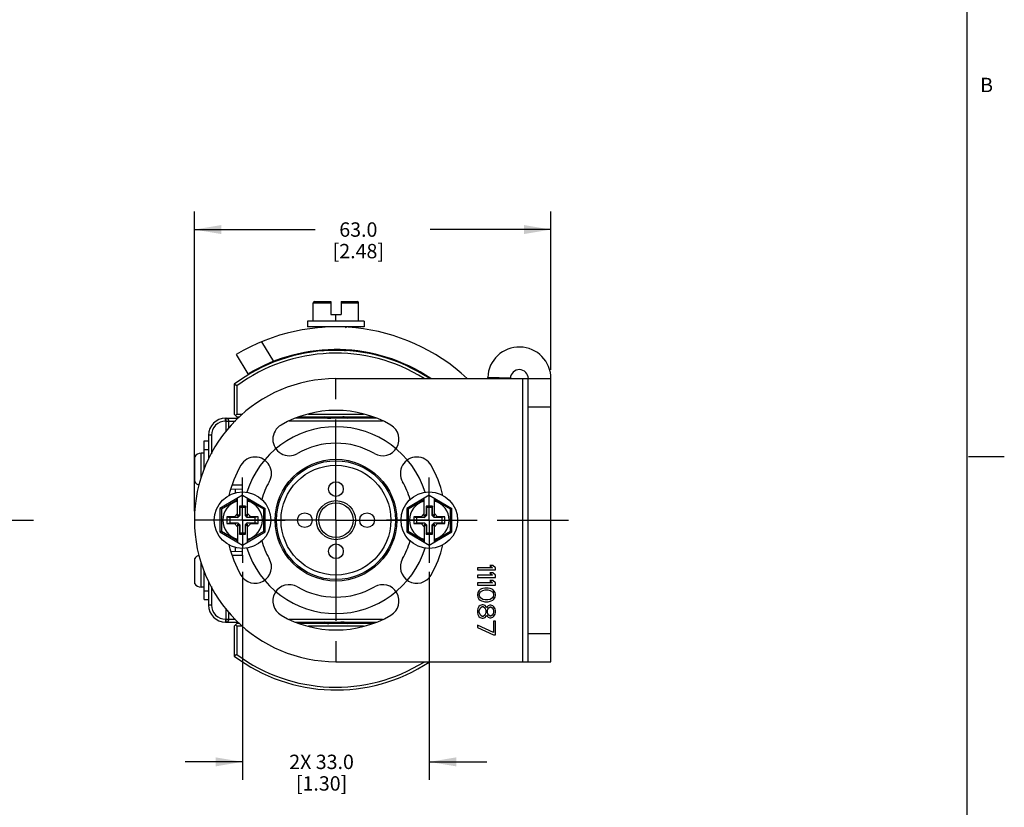
# Model space of a CAD drawing. Units: inches. Extents: x 0.5 to 33.6, y 0.5 to 21.6.
# Drawn here: x 26.8 to 33.6, y 3.4 to 8.9 of the extents above; entities that cross this region are included whole.
import ezdxf

# ---------------------------------------------------------------- set-up
doc = ezdxf.new("R2010")
doc.units = ezdxf.units.IN
doc.header["$LTSCALE"] = 1.87
doc.header["$MEASUREMENT"] = 0
doc.linetypes.add('CENTER', pattern=[0.6, 0.375, -0.075, 0.075, -0.075])
doc.layers.get('0').update_dxf_attribs({"linetype": 'CONTINUOUS'})
for name, color, linetype in [('02___PRT_ALL_AXES', 7, 'CONTINUOUS'), ('AXIS', 7, 'CONTINUOUS'), ('AXIS_COSMETIC_THREADS', 7, 'CONTINUOUS'), ('CURVES', 7, 'CONTINUOUS'), ('DEFAULT_1', 7, 'CENTER'), ('SCHEME_DIMS', 7, 'CONTINUOUS')]:
    doc.layers.add(name, color=color, linetype=linetype)
doc.styles.add('TEXTSTYLE_2', font='txt', dxfattribs={"width": 0.8})
doc.dimstyles.new('DIMSTYLE_3', dxfattribs={"dimtxt": 0.1, "dimasz": 0.1875, "dimexe": 0.125, "dimexo": 0.0625, "dimgap": 0.1, "dimtad": 0, "dimtih": 1, "dimtoh": 1, "dimdec": 1, "dimzin": 4, "dimdsep": 46, "dimtxsty": 'STANDARD', "dimblk": '_FILLED', "dimblk1": '_FILLED', "dimblk2": '_FILLED', "dimcen": 0.09, "dimadec": 3, "dimazin": 1, "dimtp": 0.1, "dimtm": 0.1, "dimtfac": 1, "dimtdec": 3, "dimtofl": 0, "dimtmove": 0, "dimatfit": 3, "dimldrblk": '_FILLED', "dimfxl": 1, "dimtolj": 1, "dimtzin": 4, "dimarcsym": 0})
doc.dimstyles.new('DIMSTYLE_4', dxfattribs={"dimtxt": 0.1, "dimasz": 0.1875, "dimexe": 0.125, "dimexo": 0.0625, "dimgap": 0.1, "dimtad": 0, "dimtih": 1, "dimtoh": 1, "dimdec": 1, "dimzin": 4, "dimdsep": 46, "dimtxsty": 'STANDARD', "dimblk": '_FILLED', "dimblk1": '_FILLED', "dimblk2": '_FILLED', "dimcen": 0.09, "dimadec": 3, "dimazin": 1, "dimtp": 0.1, "dimtm": 0.1, "dimtfac": 1, "dimtdec": 3, "dimtofl": 0, "dimtmove": 0, "dimatfit": 3, "dimldrblk": '_FILLED', "dimfxl": 1, "dimtolj": 1, "dimtzin": 4, "dimarcsym": 0})

# ---------------------------------------------------------------- blocks, each defined once
blk = doc.blocks.new('_FILLED')
at = {"color": 0, "linetype": 'BYBLOCK'}
blk.add_solid([(0, 0), (-1, 0.167), (-1, -0.167)], dxfattribs=at)
blk = doc.blocks.new('*D7')
at = {"layer": 'SCHEME_DIMS', "color": 7, "linetype": 'CONTINUOUS'}
for p, q in [((28.3116, 5.064), (28.3116, 3.6172)), ((29.6108, 5.064), (29.6108, 3.6172)), ((28.3116, 3.7422), (27.9116, 3.7422)), ((29.6108, 3.7422), (30.0108, 3.7422))]:
    blk.add_line(p, q, dxfattribs=at)
at = {"layer": 'SCHEME_DIMS', "color": 7, "linetype": 'CONTINUOUS', "xscale": 0.1875, "yscale": 0.1875, "zscale": 0.1875}
blk.add_blockref('_FILLED', (28.3116, 3.7422), dxfattribs=at)
at = {"layer": 'SCHEME_DIMS', "color": 7, "linetype": 'CONTINUOUS', "xscale": 0.1875, "yscale": 0.1875, "zscale": 0.1875, "rotation": 180}
blk.add_blockref('_FILLED', (29.6108, 3.7422), dxfattribs=at)
at = {"layer": 'SCHEME_DIMS', "color": 7, "linetype": 'CONTINUOUS', "insert": (28.8612, 3.7922), "char_height": 0.1, "width": 0.7, "attachment_point": 2, "line_spacing_factor": 0.9}
blk.add_mtext('2X 33.0\\P[1.30]', dxfattribs=at)
blk = doc.blocks.new('*D8')
at = {"layer": 'SCHEME_DIMS', "color": 7, "linetype": 'CONTINUOUS'}
for p, q in [((27.9769, 5.4858), (27.9769, 7.5697)), ((30.4572, 6.4701), (30.4572, 7.5697)), ((27.9769, 7.4447), (28.8171, 7.4447)), ((30.4572, 7.4447), (29.6171, 7.4447))]:
    blk.add_line(p, q, dxfattribs=at)
at = {"layer": 'SCHEME_DIMS', "color": 7, "linetype": 'CONTINUOUS', "xscale": 0.1875, "yscale": 0.1875, "zscale": 0.1875, "rotation": 180}
blk.add_blockref('_FILLED', (27.9769, 7.4447), dxfattribs=at)
at = {"layer": 'SCHEME_DIMS', "color": 7, "linetype": 'CONTINUOUS', "xscale": 0.1875, "yscale": 0.1875, "zscale": 0.1875}
blk.add_blockref('_FILLED', (30.4572, 7.4447), dxfattribs=at)
at = {"layer": 'SCHEME_DIMS', "color": 7, "linetype": 'CONTINUOUS', "insert": (29.1171, 7.4947), "char_height": 0.1, "width": 0.6, "attachment_point": 2, "line_spacing_factor": 0.9}
blk.add_mtext('63.0\\P[2.48]', dxfattribs=at)

msp = doc.modelspace()

# ---------------------------------------------------------------- linework, layer by layer
at = {"color": 7, "linetype": 'CONTINUOUS'}
for p, q in [((33.352, 0.7035), (33.352, 21.3367)), ((28.8037, 6.8069), (28.8037, 6.9347)), ((28.8037, 6.9347), (28.9257, 6.9347)), ((28.8137, 6.9447), (28.9257, 6.9447)), ((28.9257, 6.9447), (28.9257, 6.8542)), ((28.9966, 6.9447), (28.9966, 6.8542)), ((28.9966, 6.9447), (29.1086, 6.9447)), ((28.9966, 6.9347), (29.1186, 6.9347)), ((29.1186, 6.8069), (29.1186, 6.9347)), ((28.9257, 6.8542), (28.9966, 6.8542)), ((28.9612, 6.8069), (28.9612, 6.8542)), ((28.7643, 6.8069), (28.7643, 6.7676)), ((29.158, 6.8069), (28.7643, 6.8069)), ((29.158, 6.8069), (29.158, 6.7676)), ((29.158, 6.7676), (28.7643, 6.7676)), ((28.8627, 6.7617), (28.8627, 6.7676)), ((29.0288, 6.7631), (29.0365, 6.7676)), ((28.4444, 6.6643), (28.5266, 6.5277)), ((28.8627, 6.6042), (28.8627, 6.6062)), ((28.8628, 6.6041), (28.8627, 6.6042)), ((28.8633, 6.6035), (28.8628, 6.6041)), ((28.8633, 6.6035), (28.8688, 6.6003)), ((29.028, 6.6051), (29.0293, 6.6059)), ((29.0289, 6.6042), (29.0289, 6.6056)), ((29.0344, 6.6015), (29.0289, 6.6047)), ((28.2683, 6.5752), (28.3494, 6.4403)), ((30.1746, 6.4102), (30.0173, 6.4167)), ((30.2604, 6.4076), (30.4572, 6.4076)), ((30.2604, 4.4391), (30.2604, 6.4076)), ((30.2997, 4.4391), (30.2997, 6.4076)), ((30.4572, 4.4391), (30.4572, 6.4076)), ((28.2525, 6.3682), (28.2525, 6.1615)), ((28.2722, 6.3583), (28.2525, 6.3682)), ((28.2722, 6.3583), (28.2722, 6.1615)), ((30.2997, 6.2107), (30.4572, 6.2107)), ((28.1935, 6.1123), (28.1935, 6.132)), ((28.1935, 6.132), (28.2814, 6.132)), ((28.1935, 6.1123), (28.2617, 6.1123)), ((28.1972, 6.041), (28.1972, 6.132)), ((28.2169, 6.0673), (28.2169, 6.1123)), ((28.2525, 6.1615), (28.2722, 6.1419)), ((28.2722, 6.1615), (28.2623, 6.1517)), ((28.2722, 6.1615), (28.311, 6.1615)), ((28.2722, 6.1419), (28.2913, 6.1419)), ((29.2859, 6.1123), (28.6364, 6.1123)), ((29.245, 6.132), (28.6773, 6.132)), ((28.7065, 6.1419), (29.2158, 6.1419)), ((28.7703, 6.1615), (29.152, 6.1615)), ((29.0304, 6.1408), (29.0408, 6.1419)), ((28.0438, 5.7732), (28.0438, 5.9745)), ((28.0438, 5.9745), (28.0753, 5.9745)), ((28.0753, 6.0139), (28.0753, 5.8496)), ((28.095, 6.0139), (28.0753, 6.0139)), ((28.095, 6.0139), (28.095, 5.8856)), ((28.0438, 5.9155), (28.0753, 5.9155)), ((33.361, 5.8669), (33.611, 5.8669)), ((28.2312, 5.6409), (28.3116, 5.638)), ((28.3116, 5.6674), (28.2394, 5.6674)), ((28.2604, 5.6398), (28.2604, 5.613)), ((28.3116, 5.6202), (28.3116, 5.6674)), ((28.3116, 5.5964), (28.1541, 5.5055)), ((28.2761, 5.5644), (28.1641, 5.4997)), ((28.2761, 5.4519), (28.2761, 5.5759)), ((28.3116, 5.5964), (28.469, 5.5055)), ((28.347, 5.4519), (28.347, 5.5759)), ((28.459, 5.4997), (28.347, 5.5644)), ((29.6108, 5.5964), (29.4533, 5.5055)), ((29.5753, 5.5644), (29.4633, 5.4997)), ((29.5753, 5.4519), (29.5753, 5.5759)), ((29.6108, 5.5964), (29.7683, 5.5055)), ((29.6462, 5.4519), (29.6462, 5.5759)), ((29.7583, 5.4997), (29.6462, 5.5644)), ((28.1541, 5.5055), (28.1541, 5.3412)), ((28.1641, 5.4997), (28.1541, 5.5055)), ((28.1641, 5.4997), (28.1641, 5.347)), ((28.2903, 5.5198), (28.2903, 5.4661)), ((28.2903, 5.5198), (28.2919, 5.5119)), ((28.3328, 5.5198), (28.2903, 5.5198)), ((28.2919, 5.5119), (28.2919, 5.4565)), ((28.3312, 5.5119), (28.2919, 5.5119)), ((28.3328, 5.5198), (28.3312, 5.5119)), ((28.3312, 5.4565), (28.3312, 5.5119)), ((28.3328, 5.4661), (28.3328, 5.5198)), ((28.459, 5.4997), (28.469, 5.5055)), ((28.459, 5.347), (28.459, 5.4997)), ((28.469, 5.3412), (28.469, 5.5055)), ((29.4533, 5.5055), (29.4533, 5.3412)), ((29.4633, 5.4997), (29.4533, 5.5055)), ((29.4633, 5.4997), (29.4633, 5.347)), ((29.632, 5.5198), (29.5895, 5.5198)), ((29.5895, 5.5198), (29.5895, 5.4661)), ((29.5895, 5.5198), (29.5911, 5.5119)), ((29.6305, 5.5119), (29.5911, 5.5119)), ((29.5911, 5.5119), (29.5911, 5.4565)), ((29.632, 5.5198), (29.6305, 5.5119)), ((29.6305, 5.4565), (29.6305, 5.5119)), ((29.632, 5.4661), (29.632, 5.5198)), ((29.7583, 5.4997), (29.7683, 5.5055)), ((29.7583, 5.347), (29.7583, 5.4997)), ((29.7683, 5.3412), (29.7683, 5.5055)), ((28.2033, 5.447), (28.2033, 5.3997)), ((28.2033, 5.447), (28.223, 5.443)), ((28.2545, 5.447), (28.2033, 5.447)), ((28.223, 5.443), (28.223, 5.4037)), ((28.2784, 5.443), (28.223, 5.443)), ((28.2761, 5.4686), (28.2545, 5.447)), ((28.2545, 5.447), (28.2784, 5.443)), ((28.2903, 5.4661), (28.2761, 5.4519)), ((28.2919, 5.4565), (28.2784, 5.443)), ((28.2903, 5.4661), (28.2919, 5.4565)), ((28.3328, 5.4661), (28.3312, 5.4565)), ((28.3447, 5.443), (28.3312, 5.4565)), ((28.3328, 5.4661), (28.347, 5.4519)), ((28.3686, 5.447), (28.3447, 5.443)), ((28.4001, 5.443), (28.3447, 5.443)), ((28.3686, 5.447), (28.347, 5.4686)), ((28.4198, 5.447), (28.3686, 5.447)), ((28.4198, 5.447), (28.4001, 5.443)), ((28.4001, 5.4037), (28.4001, 5.443)), ((28.4198, 5.3997), (28.4198, 5.447)), ((29.5537, 5.447), (29.5025, 5.447)), ((29.5025, 5.447), (29.5222, 5.443)), ((29.5025, 5.447), (29.5025, 5.3997)), ((29.5776, 5.443), (29.5222, 5.443)), ((29.5222, 5.443), (29.5222, 5.4037)), ((29.5753, 5.4686), (29.5537, 5.447)), ((29.5537, 5.447), (29.5776, 5.443)), ((29.5895, 5.4661), (29.5753, 5.4519)), ((29.5911, 5.4565), (29.5776, 5.443)), ((29.5895, 5.4661), (29.5911, 5.4565)), ((29.632, 5.4661), (29.6305, 5.4565)), ((29.644, 5.443), (29.6305, 5.4565)), ((29.632, 5.4661), (29.6462, 5.4519)), ((29.6679, 5.447), (29.644, 5.443)), ((29.6994, 5.443), (29.644, 5.443)), ((29.6679, 5.447), (29.6462, 5.4686)), ((29.719, 5.447), (29.6679, 5.447)), ((29.719, 5.447), (29.6994, 5.443)), ((29.6994, 5.4037), (29.6994, 5.443)), ((29.719, 5.3997), (29.719, 5.447)), ((28.1641, 5.347), (28.1541, 5.3412)), ((28.1641, 5.347), (28.2761, 5.2823)), ((28.2033, 5.3997), (28.223, 5.4037)), ((28.2033, 5.3997), (28.2545, 5.3997)), ((28.223, 5.4037), (28.2784, 5.4037)), ((28.2545, 5.3997), (28.2784, 5.4037)), ((28.2545, 5.3997), (28.2761, 5.3781)), ((28.2761, 5.3948), (28.2761, 5.2708)), ((28.2903, 5.3806), (28.2761, 5.3948)), ((28.2784, 5.4037), (28.2919, 5.3902)), ((28.2903, 5.3806), (28.2919, 5.3902)), ((28.2903, 5.3806), (28.2903, 5.3269)), ((28.2919, 5.3902), (28.2919, 5.3348)), ((28.3312, 5.3902), (28.3447, 5.4037)), ((28.3312, 5.3348), (28.3312, 5.3902)), ((28.3328, 5.3806), (28.3312, 5.3902)), ((28.3328, 5.3806), (28.347, 5.3948)), ((28.3328, 5.3269), (28.3328, 5.3806)), ((28.3686, 5.3997), (28.3447, 5.4037)), ((28.3447, 5.4037), (28.4001, 5.4037)), ((28.347, 5.3781), (28.3686, 5.3997)), ((28.347, 5.2708), (28.347, 5.3948)), ((28.347, 5.2823), (28.459, 5.347)), ((28.3686, 5.3997), (28.4198, 5.3997)), ((28.4198, 5.3997), (28.4001, 5.4037)), ((28.459, 5.347), (28.469, 5.3412)), ((29.4633, 5.347), (29.4533, 5.3412)), ((29.4633, 5.347), (29.5753, 5.2823)), ((29.5025, 5.3997), (29.5222, 5.4037)), ((29.5025, 5.3997), (29.5537, 5.3997)), ((29.5222, 5.4037), (29.5776, 5.4037)), ((29.5537, 5.3997), (29.5776, 5.4037)), ((29.5537, 5.3997), (29.5753, 5.3781)), ((29.5895, 5.3806), (29.5753, 5.3948)), ((29.5753, 5.3948), (29.5753, 5.2708)), ((29.5776, 5.4037), (29.5911, 5.3902)), ((29.5895, 5.3806), (29.5911, 5.3902)), ((29.5895, 5.3806), (29.5895, 5.3269)), ((29.5911, 5.3902), (29.5911, 5.3348)), ((29.6305, 5.3902), (29.644, 5.4037)), ((29.632, 5.3806), (29.6305, 5.3902)), ((29.6305, 5.3348), (29.6305, 5.3902)), ((29.632, 5.3806), (29.6462, 5.3948)), ((29.632, 5.3269), (29.632, 5.3806)), ((29.644, 5.4037), (29.6994, 5.4037)), ((29.6679, 5.3997), (29.644, 5.4037)), ((29.6462, 5.3781), (29.6679, 5.3997)), ((29.6462, 5.2708), (29.6462, 5.3948)), ((29.6462, 5.2823), (29.7583, 5.347)), ((29.6679, 5.3997), (29.719, 5.3997)), ((29.719, 5.3997), (29.6994, 5.4037)), ((29.7583, 5.347), (29.7683, 5.3412)), ((28.1541, 5.3412), (28.3116, 5.2503)), ((28.2903, 5.3269), (28.2919, 5.3348)), ((28.2903, 5.3269), (28.3328, 5.3269)), ((28.2919, 5.3348), (28.3312, 5.3348)), ((28.3116, 5.2503), (28.469, 5.3412)), ((28.3328, 5.3269), (28.3312, 5.3348)), ((29.4533, 5.3412), (29.6108, 5.2503)), ((29.5895, 5.3269), (29.5911, 5.3348)), ((29.5895, 5.3269), (29.632, 5.3269)), ((29.5911, 5.3348), (29.6305, 5.3348)), ((29.6108, 5.2503), (29.7683, 5.3412)), ((29.632, 5.3269), (29.6305, 5.3348)), ((28.2312, 5.2058), (28.3116, 5.2086)), ((28.2604, 5.2337), (28.2604, 5.2069)), ((28.3116, 5.1793), (28.3116, 5.2265)), ((28.2394, 5.1793), (28.3116, 5.1793)), ((28.0438, 4.8722), (28.0438, 5.0735)), ((30.05, 5.0926), (29.9454, 5.0926)), ((29.9454, 5.0926), (29.9454, 5.0769)), ((29.9454, 5.0769), (30.0714, 5.0769)), ((30.0526, 5.1084), (30.0312, 5.1084)), ((30.0312, 5.1084), (30.05, 5.0926)), ((30.0714, 5.0926), (30.0526, 5.1084)), ((30.0714, 5.0769), (30.0714, 5.0926)), ((30.05, 5.0401), (29.9454, 5.0401)), ((29.9454, 5.0401), (29.9454, 5.0244)), ((29.9454, 5.0244), (30.0714, 5.0244)), ((30.0526, 5.0559), (30.0312, 5.0559)), ((30.0312, 5.0559), (30.05, 5.0401)), ((30.0526, 5.0034), (30.0312, 5.0034)), ((30.0312, 5.0034), (30.05, 4.9877)), ((30.0714, 5.0401), (30.0526, 5.0559)), ((30.0714, 4.9877), (30.0526, 5.0034)), ((30.0714, 5.0244), (30.0714, 5.0401)), ((28.0753, 4.9971), (28.0753, 4.8328)), ((28.095, 4.9611), (28.095, 4.8328)), ((30.05, 4.9877), (29.9454, 4.9877)), ((29.9454, 4.9877), (29.9454, 4.9719)), ((29.9454, 4.9719), (30.0714, 4.9719)), ((29.9561, 4.9325), (29.9481, 4.9194)), ((29.9642, 4.9404), (29.9561, 4.9325)), ((29.9749, 4.9457), (29.9642, 4.9404)), ((29.9669, 4.9247), (29.9829, 4.9352)), ((29.9829, 4.9483), (29.9749, 4.9457)), ((29.9963, 4.9509), (29.9829, 4.9483)), ((29.9829, 4.9352), (29.999, 4.9378)), ((30.0205, 4.9509), (29.9963, 4.9509)), ((29.999, 4.9378), (30.0178, 4.9378)), ((30.0178, 4.9378), (30.0339, 4.9352)), ((30.0339, 4.9483), (30.0205, 4.9509)), ((30.0419, 4.9457), (30.0339, 4.9483)), ((30.0339, 4.9352), (30.05, 4.9247)), ((30.0526, 4.9404), (30.0419, 4.9457)), ((30.0607, 4.9325), (30.0526, 4.9404)), ((30.0687, 4.9194), (30.0607, 4.9325)), ((30.0714, 4.9719), (30.0714, 4.9877)), ((28.0438, 4.9312), (28.0753, 4.9312)), ((28.0438, 4.8722), (28.0753, 4.8722)), ((29.9481, 4.9194), (29.9454, 4.9037)), ((29.9454, 4.9037), (29.9481, 4.8879)), ((29.9481, 4.8879), (29.9561, 4.8748)), ((29.9561, 4.8748), (29.9642, 4.8669)), ((29.9588, 4.9037), (29.9615, 4.9168)), ((29.9615, 4.8905), (29.9588, 4.9037)), ((29.9615, 4.9168), (29.9669, 4.9247)), ((29.9669, 4.8827), (29.9615, 4.8905)), ((29.9642, 4.8669), (29.9749, 4.8617)), ((29.9829, 4.8722), (29.9669, 4.8827)), ((29.999, 4.8695), (29.9829, 4.8722)), ((30.0178, 4.8695), (29.999, 4.8695)), ((30.0339, 4.8722), (30.0178, 4.8695)), ((30.05, 4.8827), (30.0339, 4.8722)), ((30.0419, 4.8617), (30.0526, 4.8669)), ((30.05, 4.9247), (30.0553, 4.9168)), ((30.0553, 4.8905), (30.05, 4.8827)), ((30.0526, 4.8669), (30.0607, 4.8748)), ((30.0553, 4.9168), (30.058, 4.9037)), ((30.058, 4.9037), (30.0553, 4.8905)), ((30.0607, 4.8748), (30.0687, 4.8879)), ((30.0714, 4.9037), (30.0687, 4.9194)), ((30.0687, 4.8879), (30.0714, 4.9037)), ((28.095, 4.8328), (28.0753, 4.8328)), ((28.1972, 4.7147), (28.1972, 4.8057)), ((29.9481, 4.8092), (29.9454, 4.7961)), ((29.9454, 4.7961), (29.9454, 4.7803)), ((29.9561, 4.8223), (29.9481, 4.8092)), ((29.9642, 4.8302), (29.9561, 4.8223)), ((29.9588, 4.7934), (29.9615, 4.8039)), ((29.9615, 4.8039), (29.9669, 4.8144)), ((29.9776, 4.8354), (29.9642, 4.8302)), ((29.9669, 4.8144), (29.9776, 4.8223)), ((29.9749, 4.8617), (29.9829, 4.859)), ((29.9856, 4.8354), (29.9776, 4.8354)), ((29.9776, 4.8223), (29.9856, 4.8223)), ((29.9829, 4.859), (29.9963, 4.8564)), ((29.999, 4.8302), (29.9856, 4.8354)), ((29.9856, 4.8223), (29.9963, 4.8144)), ((29.9963, 4.8564), (30.0205, 4.8564)), ((29.9963, 4.8144), (30.0017, 4.8039)), ((30.0071, 4.8197), (29.999, 4.8302)), ((30.0017, 4.8039), (30.0044, 4.7934)), ((30.0098, 4.8144), (30.0071, 4.8197)), ((30.0124, 4.8197), (30.0098, 4.8144)), ((30.0205, 4.8275), (30.0124, 4.8197)), ((30.0151, 4.7934), (30.0178, 4.8039)), ((30.0178, 4.8039), (30.0258, 4.8144)), ((30.0205, 4.8564), (30.0339, 4.859)), ((30.0312, 4.8328), (30.0205, 4.8275)), ((30.0258, 4.8144), (30.0339, 4.8197)), ((30.0392, 4.8328), (30.0312, 4.8328)), ((30.0339, 4.859), (30.0419, 4.8617)), ((30.0339, 4.8197), (30.0392, 4.8197)), ((30.0526, 4.8275), (30.0392, 4.8328)), ((30.0392, 4.8197), (30.0473, 4.8144)), ((30.0473, 4.8144), (30.0553, 4.8039)), ((30.0607, 4.8197), (30.0526, 4.8275)), ((30.0553, 4.8039), (30.058, 4.7934)), ((30.0687, 4.8065), (30.0607, 4.8197)), ((30.0714, 4.7934), (30.0687, 4.8065)), ((28.1935, 4.7344), (28.1935, 4.7147)), ((28.1935, 4.7344), (28.2617, 4.7344)), ((28.2169, 4.7344), (28.2169, 4.7794)), ((28.6364, 4.7344), (29.2859, 4.7344)), ((29.9454, 4.7803), (29.9481, 4.7672)), ((29.9481, 4.7672), (29.9561, 4.7541)), ((29.9561, 4.7541), (29.9642, 4.7462)), ((29.9588, 4.7829), (29.9588, 4.7934)), ((29.9615, 4.7724), (29.9588, 4.7829)), ((29.9669, 4.7619), (29.9615, 4.7724)), ((29.9642, 4.7462), (29.9776, 4.7409)), ((29.9776, 4.7541), (29.9669, 4.7619)), ((29.9856, 4.7541), (29.9776, 4.7541)), ((29.9776, 4.7409), (29.9856, 4.7409)), ((29.9963, 4.7619), (29.9856, 4.7541)), ((29.9856, 4.7409), (29.999, 4.7462)), ((30.0017, 4.7724), (29.9963, 4.7619)), ((29.999, 4.7462), (30.0071, 4.7567)), ((30.0044, 4.7829), (30.0017, 4.7724)), ((30.0044, 4.7934), (30.0044, 4.7829)), ((30.0071, 4.7567), (30.0098, 4.7619)), ((30.0098, 4.7619), (30.0124, 4.7567)), ((30.0124, 4.7567), (30.0205, 4.7488)), ((30.0151, 4.7829), (30.0151, 4.7934)), ((30.0178, 4.7724), (30.0151, 4.7829)), ((30.0258, 4.7619), (30.0178, 4.7724)), ((30.0205, 4.7488), (30.0312, 4.7436)), ((30.0339, 4.7567), (30.0258, 4.7619)), ((30.0312, 4.7436), (30.0392, 4.7436)), ((30.0392, 4.7567), (30.0339, 4.7567)), ((30.0473, 4.7619), (30.0392, 4.7567)), ((30.0392, 4.7436), (30.0526, 4.7488)), ((30.0553, 4.7724), (30.0473, 4.7619)), ((30.0526, 4.7488), (30.0607, 4.7567)), ((30.058, 4.7829), (30.0553, 4.7724)), ((30.058, 4.7934), (30.058, 4.7829)), ((30.0607, 4.7567), (30.0687, 4.7698)), ((30.0687, 4.7698), (30.0714, 4.7829)), ((30.0714, 4.7829), (30.0714, 4.7934)), ((28.1935, 4.7147), (28.2814, 4.7147)), ((28.2525, 4.6852), (28.2722, 4.7048)), ((28.2525, 4.6852), (28.2525, 4.4785)), ((28.2722, 4.6852), (28.2623, 4.695)), ((28.2913, 4.7048), (28.2722, 4.7048)), ((28.2722, 4.6852), (28.2722, 4.4884)), ((28.311, 4.6852), (28.2722, 4.6852)), ((28.6773, 4.7147), (29.245, 4.7147)), ((29.2158, 4.7048), (28.7065, 4.7048)), ((29.152, 4.6852), (28.7703, 4.6852)), ((28.8919, 4.7059), (28.8815, 4.7048)), ((30.058, 4.6412), (29.9454, 4.6937)), ((29.9454, 4.6937), (29.9454, 4.6779)), ((29.9454, 4.6779), (30.058, 4.6254)), ((30.0714, 4.7199), (30.058, 4.7199)), ((30.058, 4.7199), (30.058, 4.6412)), ((30.0714, 4.6254), (30.0714, 4.7199)), ((30.058, 4.6254), (30.0714, 4.6254)), ((30.2997, 4.6359), (30.4572, 4.6359)), ((28.2722, 4.4884), (28.2525, 4.4785)), ((30.2604, 4.4391), (30.4572, 4.4391))]:
    msp.add_line(p, q, dxfattribs=at)
for points in [[(28.8858, 6.1419), (28.8743, 6.1351), (28.8689, 6.132)], [(29.0365, 6.132), (29.048, 6.1387), (29.0534, 6.1419)], [(28.8858, 4.7147), (28.8744, 4.708), (28.8689, 4.7048)], [(29.0365, 4.7048), (29.048, 4.7116), (29.0534, 4.7147)]]:
    msp.add_lwpolyline(points, dxfattribs=at)
for centre, radius in [((28.9612, 5.4233), 0.4232), ((28.9612, 5.4233), 0.4134), ((28.9612, 5.4233), 0.3819), ((28.3116, 5.4233), 0.1969), ((29.6108, 5.4233), 0.1969), ((28.9612, 5.4233), 0.1358), ((28.9612, 5.4233), 0.1201)]:
    msp.add_circle(centre, radius, dxfattribs=at)
for centre, radius, start, end in [((28.8137, 6.9347), 0.01, 90, 180), ((29.1086, 6.9347), 0.01, 0, 90), ((28.9612, 5.4233), 1.3442, 47.18809, 121.02912), ((28.9612, 5.4233), 1.1811, 56.65983, 126.8699), ((28.9612, 5.4233), 1.1614, 58.15284, 126.38587), ((28.9612, 5.4233), 1.1867, 56.21111, 121.02912), ((30.2372, 6.4076), 0.2201, 0, 177.61851), ((30.2372, 6.4076), 0.0626, 0, 177.61851), ((29.9547, 6.4193), 0.0626, 349.11778, 357.61851), ((29.9547, 6.4193), 0.2201, 356.92356, 357.61851), ((28.1935, 6.0139), 0.1181, 90, 180), ((28.1935, 6.0139), 0.0984, 90, 180), ((28.1972, 6.1123), 0.0197, 0, 90), ((28.3116, 5.4233), 0.1378, 104.9006, 255.0994), ((28.3116, 5.4233), 0.1378, 284.9006, 75.0994), ((29.6108, 5.4233), 0.1378, 104.9006, 255.0994), ((29.6108, 5.4233), 0.1378, 284.9006, 75.0994), ((28.1935, 4.8328), 0.1181, 180, 270), ((28.1935, 4.8328), 0.0984, 180, 270), ((28.1972, 4.7344), 0.0197, 270, 360), ((28.9612, 5.4233), 1.1811, 233.1301, 303.34017), ((28.9612, 5.4233), 1.1614, 233.61413, 301.84716)]:
    msp.add_arc(centre, radius, start, end, dxfattribs=at)
for points, knots in [([(29.0204, 6.603), (29.022, 6.6033), (29.0242, 6.6037), (29.0267, 6.6045), (29.0277, 6.6049), (29.028, 6.6051)], [0, 0, 0, 0, 0.615659, 0.836788, 1, 1, 1, 1]), ([(29.0268, 6.6026), (29.0271, 6.6028), (29.0276, 6.603), (29.0284, 6.6034), (29.0289, 6.6039), (29.0289, 6.6042)], [0, 0, 0, 0, 0.368268, 0.650959, 1, 1, 1, 1]), ([(29.019, 6.1419), (29.0074, 6.1409), (28.983, 6.1393), (28.9466, 6.137), (28.9166, 6.135), (28.8952, 6.1333), (28.8858, 6.1325), (28.8815, 6.132)], [0, 0, 0, 0, 0.253634, 0.532606, 0.794612, 0.906585, 1, 1, 1, 1]), ([(28.9033, 6.132), (28.9136, 6.1328), (28.9354, 6.1343), (28.9683, 6.1364), (29.0004, 6.1385), (29.021, 6.14), (29.0304, 6.1408)], [0, 0, 0, 0, 0.24407, 0.513934, 0.776605, 1, 1, 1, 1]), ([(29.019, 4.7147), (29.0087, 4.7139), (28.9869, 4.7124), (28.954, 4.7103), (28.922, 4.7082), (28.9014, 4.7067), (28.8919, 4.7059)], [0, 0, 0, 0, 0.24407, 0.513934, 0.776605, 1, 1, 1, 1]), ([(28.9033, 4.7048), (28.9149, 4.7058), (28.9393, 4.7074), (28.9758, 4.7097), (29.0057, 4.7117), (29.0271, 4.7133), (29.0365, 4.7142), (29.0408, 4.7147)], [0, 0, 0, 0, 0.253634, 0.532606, 0.794612, 0.906585, 1, 1, 1, 1])]:
    msp.add_open_spline(points, degree=3, knots=knots, dxfattribs=at)
at = {"layer": '02___PRT_ALL_AXES', "color": 7, "linetype": 'CONTINUOUS'}
for centre in [(28.9612, 5.6399), (28.7446, 5.4233), (29.1777, 5.4233), (28.9612, 5.2068)]:
    msp.add_circle(centre, 0.0512, dxfattribs=at)
at = {"layer": 'AXIS', "color": 7, "linetype": 'CENTER'}
for q in [(28.9612, 6.5076), (27.8769, 5.4233), (28.9612, 4.3391), (30.5782, 5.4233)]:
    msp.add_line((28.9612, 5.4233), q, dxfattribs=at)
at = {"layer": 'AXIS', "color": 7, "linetype": 'CONTINUOUS'}
for p, q in [((28.9612, 6.4076), (30.2604, 6.4076)), ((28.9612, 4.4391), (30.2604, 4.4391))]:
    msp.add_line(p, q, dxfattribs=at)
for centre, radius, start, end in [((28.9612, 5.4233), 0.9843, 90, 270), ((28.9612, 5.4233), 0.7638, 60, 120), ((28.6364, 5.9859), 0.1142, 120, 300), ((29.286, 5.9859), 0.1142, 240, 60), ((28.9612, 5.4233), 0.5354, 60, 120), ((28.3986, 5.7482), 0.1142, 330, 150), ((29.5237, 5.7482), 0.1142, 30, 210), ((28.9612, 5.4233), 0.7638, 150, 166.96673), ((28.9612, 5.4233), 0.7638, 13.03327, 30), ((28.9612, 5.4233), 0.5354, 150, 164.45852), ((28.9612, 5.4233), 0.5354, 15.54148, 30), ((28.9612, 5.4233), 0.5354, 195.54148, 210), ((28.9612, 5.4233), 0.5354, 330, 344.45852), ((28.9612, 5.4233), 0.7638, 193.03327, 210), ((28.9612, 5.4233), 0.7638, 330, 346.96673), ((28.3986, 5.0985), 0.1142, 210, 30), ((29.5237, 5.0985), 0.1142, 150, 330), ((28.6364, 4.8608), 0.1142, 60, 240), ((28.9612, 5.4233), 0.5354, 240, 300), ((29.286, 4.8608), 0.1142, 300, 120), ((28.9612, 5.4233), 0.7638, 240, 300)]:
    msp.add_arc(centre, radius, start, end, dxfattribs=at)
at = {"layer": 'AXIS_COSMETIC_THREADS', "color": 7, "linetype": 'CONTINUOUS'}
for p, q in [((27.9789, 5.6903), (27.9789, 5.8651)), ((28.0238, 5.7196), (28.0238, 5.8899)), ((28.0438, 5.8899), (28.0238, 5.8899)), ((27.9789, 4.9816), (27.9789, 5.1564)), ((28.0238, 4.9568), (28.0238, 5.1271)), ((28.0438, 4.9568), (28.0238, 4.9568))]:
    msp.add_line(p, q, dxfattribs=at)
for centre, start, end in [((28.0238, 5.8367), 90, 147.77128), ((28.0238, 5.7186), 212.22872, 254.40009), ((28.0238, 5.1281), 105.59991, 147.77128), ((28.0238, 5.01), 212.22872, 270)]:
    msp.add_arc(centre, 0.0531, start, end, dxfattribs=at)
at = {"layer": 'CURVES', "color": 7, "linetype": 'CONTINUOUS'}
for start, end in [(17.42712, 162.57288), (197.42712, 342.57288)]:
    msp.add_arc((28.9612, 5.4233), 0.6496, start, end, dxfattribs=at)
at = {"layer": 'DEFAULT_1', "color": 7, "linetype": 'CENTER'}
for p, q in [((28.3116, 5.6674), (28.3116, 5.7202)), ((29.6108, 5.4233), (29.6108, 5.7202)), ((28.3116, 5.4233), (28.3116, 5.6202)), ((9.7809, 5.4233), (26.8576, 5.4233)), ((28.3116, 5.4233), (28.0147, 5.4233)), ((28.3116, 5.4233), (28.3116, 5.2265)), ((28.3116, 5.4233), (28.6084, 5.4233)), ((29.6108, 5.4233), (29.3139, 5.4233)), ((29.6108, 5.4233), (29.9076, 5.4233)), ((29.6108, 5.4233), (29.6108, 5.1265)), ((28.3116, 5.1793), (28.3116, 5.1265))]:
    msp.add_line(p, q, dxfattribs=at)

# ---------------------------------------------------------------- texts
at = {"color": 7, "linetype": 'CONTINUOUS', "insert": (33.443, 8.5004), "char_height": 0.1, "width": 0.08, "attachment_point": 1, "line_spacing_factor": 0.9, "style": 'TEXTSTYLE_2'}
msp.add_mtext('B', dxfattribs=at)

# ---------------------------------------------------------------- dimensions: what is measured, and where the dimension line sits
at = {"layer": 'SCHEME_DIMS', "color": 7, "linetype": 'CONTINUOUS'}
dim = msp.add_linear_dim(base=(27.9769, 7.4447), p1=(30.4572, 6.4076), p2=(27.9769, 5.4233), angle=180, text='<>\\P[]', dimstyle='DIMSTYLE_3', dxfattribs=at)
dim.commit()
dim.dimension.update_dxf_attribs({"geometry": '*D8', "text_midpoint": (29.2171, 7.3697), "dimtype": 160})
dim = msp.add_linear_dim(base=(29.6108, 3.7422), p1=(28.3116, 5.1265), p2=(29.6108, 5.1265), text='2X <>\\P[]', dimstyle='DIMSTYLE_4', dxfattribs=at)
dim.commit()
dim.dimension.update_dxf_attribs({"geometry": '*D7', "text_midpoint": (28.9612, 3.6672), "dimtype": 160})

doc.saveas('drawing.dxf')
